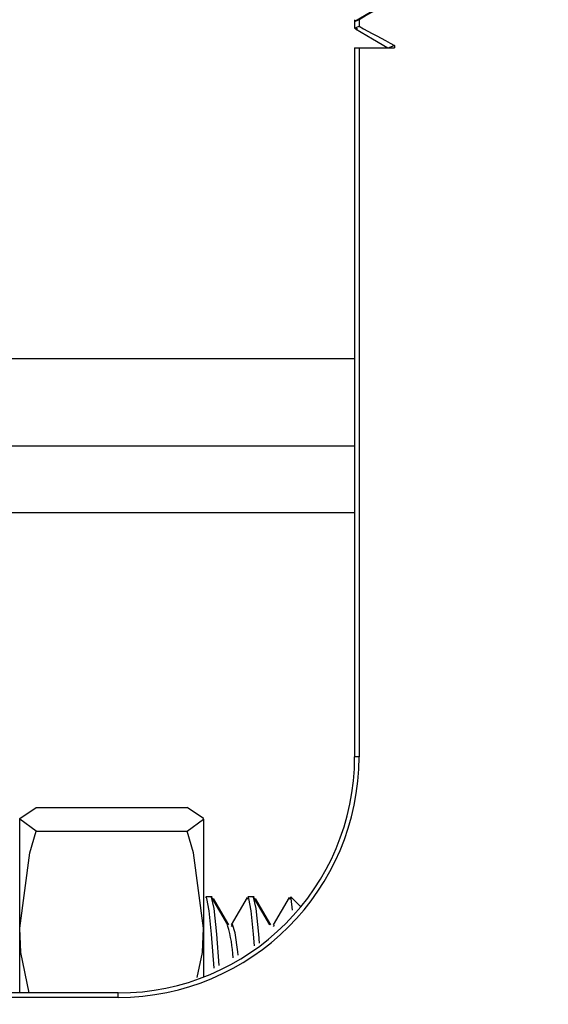
# Model space of a CAD drawing. Units: inches. Extents: x 0.2 to 11, y 0.2 to 8.2.
# Drawn here: x 6.8 to 6.8, y 2.6 to 2.7 of the extents above; entities that cross this region are included whole.
import ezdxf

# ---------------------------------------------------------------- set-up
doc = ezdxf.new("R2010")
doc.units = ezdxf.units.IN
doc.header["$MEASUREMENT"] = 0

msp = doc.modelspace()

# ---------------------------------------------------------------- linework, layer by layer
at = {"color": 7, "linetype": 'Continuous', "lineweight": 25}
for p, q in [((6.785567498723179, 2.655045779780537), (6.785567498723179, 2.654729073292597)), ((6.785731116496032, 2.655045779780537), (6.785584830923841, 2.654980900894847)), ((6.785731116496031, 2.655045779780537), (6.785731116496031, 2.654801639155537)), ((6.787046843532581, 2.654090523071871), (6.786836090623255, 2.653996651417597)), ((6.787046843532581, 2.654090523071871), (6.787046843532581, 2.653996651417597)), ((6.785567498723179, 2.653996651417597), (6.785567498723179, 2.627629463917597)), ((6.785567498723179, 2.653996651417597), (6.785731116496031, 2.653996651417597)), ((6.785731116496031, 2.653996651417597), (6.785731116496031, 2.627629463917597)), ((6.785731116496031, 2.653996651417597), (6.787046843532581, 2.653996651417597)), ((6.749764947727465, 2.642447093899581), (6.785567498723179, 2.642447093899581)), ((6.785567498723181, 2.639175218899586), (6.72306749872318, 2.639175218899586)), ((6.785567498723179, 2.636706468899586), (6.723067498723179, 2.636706468899586)), ((6.785731116496031, 2.627629463917597), (6.785567498723179, 2.627629463917597)), ((6.773725384099018, 2.625740449673522), (6.779340198977261, 2.625740449673523)), ((6.773725384099018, 2.624862787127504), (6.77311482278814, 2.625301618400513)), ((6.773114822788139, 2.621246596445261), (6.77311482278814, 2.625301618400513)), ((6.779340198977261, 2.624862787127504), (6.779950760288139, 2.625301618400514)), ((6.779950760288139, 2.625301618400514), (6.779950760288139, 2.621246596445261)), ((6.773725384099018, 2.624862787127504), (6.779340198977261, 2.624862787127504)), ((6.78022700222917, 2.622414318309037), (6.780031659301215, 2.622414318309037)), ((6.780268963145142, 2.622414318309037), (6.78022700222917, 2.622414318309037)), ((6.78178950222917, 2.622414318309037), (6.781594159301215, 2.622414318309037)), ((6.781831463145143, 2.622414318309037), (6.78178950222917, 2.622414318309037)), ((6.783566190750093, 2.622046095032124), (6.783197967473179, 2.622414318309037)), ((6.783197967473179, 2.622358215850825), (6.783197967473178, 2.622414318309037)), ((6.783197967473179, 2.622358215850825), (6.783247439019491, 2.621920399877709)), ((6.773114822788139, 2.618840401417609), (6.773114822788139, 2.621246596445261)), ((6.779950760288139, 2.621246596445261), (6.779950760288139, 2.619432880504017)), ((6.782570812660325, 2.621362171081436), (6.782536060073603, 2.621317525897112)), ((6.776778436223179, 2.618840401417597), (6.73185656122318, 2.618840401417597)), ((6.776778436223179, 2.618676783644746), (6.73185656122318, 2.618676783644746)), ((6.776778436223179, 2.618676783644746), (6.776778436223179, 2.618840401417597))]:
    msp.add_line(p, q, dxfattribs=at)
at = {"color": 7, "linetype": 'Continuous', "lineweight": 25, "flags": 128}
for points in [[(6.786839271198015, 2.655716688553951), (6.78620430882537, 2.655348624678573), (6.785569304353922, 2.654980567238517)], [(6.785679400368545, 2.654698447045079), (6.785567498723179, 2.654729073292597), (6.785731116496032, 2.654801639155537)], [(6.785594954088319, 2.654700005603678), (6.786230638800466, 2.654331265402191), (6.786806805479134, 2.653996651417597)], [(6.77311482278814, 2.625301618400513), (6.773118145770683, 2.625332815189256), (6.773725384099018, 2.625740449673522)], [(6.779950760288139, 2.625301618400514), (6.779947437305597, 2.625332815189256), (6.779340198977261, 2.625740449673523)], [(6.773114822788139, 2.621246596445261), (6.773494327638184, 2.624058586417691), (6.773725384099018, 2.624862787127504)], [(6.779950760288139, 2.621246596445261), (6.779571255438095, 2.624058586417691), (6.779340198977261, 2.624862787127504)], [(6.780340846421429, 2.619756738667112), (6.780247967473179, 2.621025984214044), (6.780161462683341, 2.621895406655301), (6.780072967473179, 2.622358215850825), (6.780052654973178, 2.622400243353239), (6.780031659301215, 2.622363803832692)], [(6.780528558996581, 2.619860596117605), (6.780443279973179, 2.621025984214044), (6.780345623723179, 2.621977184532331), (6.780247967473179, 2.622400243353239), (6.78022700222917, 2.622370837188232)], [(6.780846687583251, 2.621371732089267), (6.780549265512352, 2.621882440544119), (6.780251888970233, 2.622394216783751)], [(6.780890198674058, 2.621369111430024), (6.780591949304029, 2.621880797433136), (6.780313750964392, 2.622359187871147)], [(6.781570187076823, 2.622394873982417), (6.781271829323805, 2.62188188535233), (6.780973438699502, 2.62136995977521)], [(6.781842547022649, 2.620587598271052), (6.781810467473179, 2.621025984214044), (6.781723962683341, 2.621895406655301), (6.781635467473178, 2.622358215850825), (6.781615154973178, 2.622400243353239), (6.78156853950995, 2.622319338815721)], [(6.782030259597802, 2.620691455721544), (6.782005779973178, 2.621025984214044), (6.781908123723178, 2.621977184532331), (6.781810467473179, 2.622400243353239), (6.78178950222917, 2.622370837188232)], [(6.782409187583252, 2.621371732089267), (6.782111765512353, 2.621882440544119), (6.781814388970234, 2.622394216783751)], [(6.782452698674057, 2.621369111430024), (6.78215444930403, 2.621880797433136), (6.781876250964393, 2.622359187871147)], [(6.783132687076822, 2.622394873982417), (6.782834329323805, 2.62188188535233), (6.782535938699502, 2.62136995977521)], [(6.783197967473179, 2.622358215850825), (6.783177654973179, 2.622400243353239), (6.783131039509951, 2.622319338815721)], [(6.773471706015353, 2.618840401417597), (6.773154935355739, 2.620351336521229), (6.773114822788139, 2.621246596445261)], [(6.779713182478392, 2.619409465306033), (6.77991064772054, 2.620351336521229), (6.779950760288139, 2.621246596445261)], [(6.781236354390766, 2.620252204538355), (6.781224529973179, 2.620371810472545), (6.781126873723179, 2.621075881698915), (6.781029217473179, 2.621389026613962), (6.780973560073602, 2.621317525897112)]]:
    msp.add_lwpolyline(points, dxfattribs=at)
at = {"color": 7, "linetype": 'Continuous', "lineweight": 25}
for centre, radius, start, end in [((7.224855282338437, 1.890024218755058), 0.8820929780134573, 119.7574328039784, 119.8559247595058), ((6.838139143716263, 2.75019569371918), 0.108842211311641, 241.2162829217281, 242.0035907546189), ((6.776778436223179, 2.627629463917597), 0.008789062500000444, 270.0000000000008, 0), ((6.776778436223179, 2.627629463917597), 0.02050781250000044, 270.0000000000008, 0), ((6.776778436223179, 2.627629463917597), 0.00895268027285212, 270.0000000000008, 0), ((6.776778436223179, 2.627629463917597), 0.02034419472714966, 270.0000000000008, 0), ((6.775783435212377, 2.619866933074427), 0.005275322191793243, 3.073136531939056, 16.37579463016202)]:
    msp.add_arc(centre, radius, start, end, dxfattribs=at)

doc.saveas('drawing.dxf')
